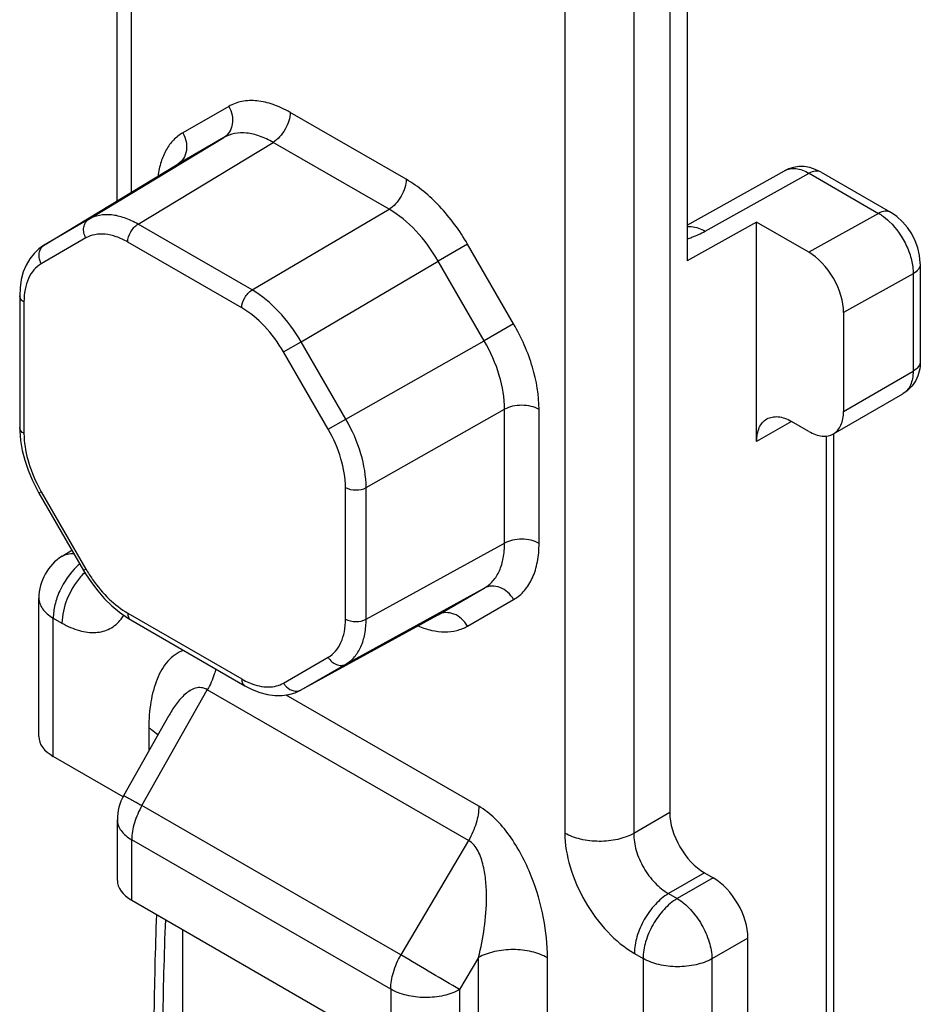
# Model space of a CAD drawing. Units: millimetres. Extents: x 502 to 1096, y -3 to 417.
# Drawn here: x 655 to 669, y 211 to 227 of the extents above; entities that cross this region are included whole.
import ezdxf

# ---------------------------------------------------------------- set-up
doc = ezdxf.new("R2010")
doc.units = ezdxf.units.MM
doc.header["$LTSCALE"] = 23.1
doc.layers.add('COMPONENTI_DI_ASSIEME', color=7, linetype='CONTINUOUS')

msp = doc.modelspace()

# ---------------------------------------------------------------- linework, layer by layer
at = {"layer": 'COMPONENTI_DI_ASSIEME', "color": 7, "linetype": 'Continuous'}
for p, q in [((656.143, 223.847), (656.143, 233.969)), ((665.419, 230.055), (665.419, 222.87)), ((665.136, 229.892), (665.136, 213.888)), ((654.948, 223.122), (657.123, 224.441)), ((665.419, 223.454), (667.006, 224.338)), ((667.598, 224.314), (668.73, 223.661)), ((666.55, 223.5), (665.419, 222.87)), ((666.55, 219.931), (666.55, 223.5)), ((667.399, 223.011), (666.55, 223.5)), ((654.948, 223.122), (654.87, 223.068)), ((669.213, 222.824), (669.213, 221.237)), ((654.559, 222.299), (654.559, 220.157)), ((667.964, 222.031), (667.964, 220.421)), ((667.799, 220.054), (668.93, 220.708)), ((667.399, 220.094), (667.116, 220.257)), ((654.559, 220.157), (654.56, 220.101)), ((654.56, 220.101), (654.573, 219.945)), ((667.799, 220.054), (667.799, 210.308)), ((654.838, 219.153), (654.873, 219.089)), ((654.873, 219.089), (655.599, 217.832)), ((655.25, 218.063), (655.409, 218.161)), ((655.599, 217.832), (655.631, 217.777)), ((654.871, 215.127), (654.871, 217.382)), ((656.183, 217.15), (656.311, 217.06)), ((656.311, 217.06), (656.367, 217.026)), ((656.367, 217.026), (658.222, 215.955)), ((659.129, 215.88), (661.359, 217.105)), ((658.939, 215.81), (659.043, 215.841)), ((659.043, 215.841), (659.129, 215.881)), ((656.252, 214.166), (656.991, 215.477)), ((656.991, 215.477), (656.991, 215.477)), ((656.241, 214.148), (655.105, 214.804)), ((656.148, 212.785), (656.148, 213.773)), ((665.702, 212.909), (665.843, 212.827)), ((656.383, 212.462), (660.596, 210.029)), ((657.216, 200.959), (657.216, 211.98)), ((666.409, 209.561), (666.409, 211.847))]:
    msp.add_line(p, q, dxfattribs=at)
at = {"layer": 'COMPONENTI_DI_ASSIEME', "color": 9, "linetype": 'Continuous'}
for p, q in [((656.378, 223.989), (656.378, 233.642)), ((663.429, 229.571), (663.429, 213.556)), ((664.55, 229.566), (664.55, 213.55)), ((657.96, 225.386), (657.211, 224.954)), ((660.847, 224.198), (658.96, 225.287)), ((655.684, 223.547), (657.882, 224.879)), ((657.882, 224.879), (657.133, 224.447)), ((656.484, 223.468), (658.682, 224.8)), ((660.569, 223.711), (658.682, 224.8)), ((657.124, 224.441), (657.133, 224.447)), ((657.133, 224.447), (657.124, 224.441)), ((665.712, 223.354), (667.404, 224.297)), ((667.404, 224.297), (668.535, 223.644)), ((658.339, 222.397), (660.569, 223.711)), ((668.535, 223.644), (667.399, 223.011)), ((655.684, 223.547), (654.958, 223.128)), ((658.339, 222.397), (656.484, 223.468)), ((655.637, 223.243), (654.911, 222.824)), ((654.958, 223.128), (654.948, 223.122)), ((658.172, 222.105), (656.317, 223.176)), ((661.847, 223.142), (661.369, 222.866)), ((662.596, 221.845), (661.847, 223.142)), ((659.139, 221.553), (661.369, 222.866)), ((662.118, 221.569), (661.369, 222.866)), ((669.096, 222.661), (667.964, 222.031)), ((669.096, 222.661), (669.096, 221.074)), ((654.629, 222.201), (654.629, 220.059)), ((662.596, 221.845), (662.118, 221.569)), ((658.852, 221.387), (659.139, 221.553)), ((659.865, 220.295), (659.139, 221.553)), ((659.865, 220.295), (662.118, 221.569)), ((659.578, 220.129), (658.852, 221.387)), ((667.964, 220.421), (669.096, 221.074)), ((660.196, 219.18), (662.449, 220.454)), ((662.449, 218.275), (662.449, 220.454)), ((663.01, 218.272), (663.01, 220.452)), ((659.578, 220.129), (659.865, 220.295)), ((667.116, 220.257), (666.55, 219.931)), ((667.682, 220.018), (667.682, 210.145)), ((654.911, 219.111), (654.873, 219.089)), ((654.911, 219.111), (655.637, 217.854)), ((659.86, 217.039), (659.86, 219.182)), ((660.196, 217.038), (660.196, 219.18)), ((660.196, 217.038), (662.449, 218.275)), ((655.637, 217.854), (655.599, 217.832)), ((659.865, 216.305), (662.118, 217.543)), ((661.369, 217.111), (662.118, 217.543)), ((661.847, 216.925), (662.596, 217.357)), ((655.105, 214.804), (655.105, 217.056)), ((655.105, 217.056), (655.247, 216.974)), ((656.317, 217.136), (658.172, 216.065)), ((661.359, 217.105), (661.369, 217.111)), ((661.359, 217.105), (661.369, 217.111)), ((658.852, 215.998), (659.578, 216.417)), ((659.139, 215.886), (659.865, 216.305)), ((656.548, 214.004), (657.612, 215.89)), ((661.863, 213.436), (657.612, 215.89)), ((662.029, 213.994), (658.894, 215.803)), ((659.129, 215.881), (659.139, 215.886)), ((656.66, 215.268), (656.66, 214.891)), ((660.761, 211.571), (656.548, 214.004)), ((665.136, 213.888), (664.55, 213.55)), ((656.383, 212.462), (656.383, 213.446)), ((660.596, 211.014), (656.383, 213.446)), ((661.863, 213.436), (660.761, 211.571)), ((665.702, 212.909), (665.116, 212.571)), ((665.843, 212.827), (665.258, 212.489)), ((665.116, 212.571), (665.258, 212.489)), ((666.409, 211.847), (665.823, 211.509)), ((664.56, 211.597), (664.702, 211.515)), ((662.025, 211.529), (661.717, 211.008)), ((662.025, 210.178), (662.025, 211.529)), ((663.146, 210.161), (663.146, 211.524)), ((664.702, 211.515), (664.702, 209.263)), ((665.823, 211.509), (665.823, 209.246)), ((660.596, 211.014), (660.596, 210.029)), ((661.717, 211.008), (661.717, 210.012))]:
    msp.add_line(p, q, dxfattribs=at)
at = {"layer": 'COMPONENTI_DI_ASSIEME', "color": 7, "linetype": 'Continuous'}
for points in [[(667.598, 224.314), (667.505, 224.36), (667.415, 224.389), (667.325, 224.404), (667.236, 224.405), (667.151, 224.393), (667.07, 224.368), (667.006, 224.338)], [(669.213, 222.824), (669.213, 222.84), (669.202, 222.96), (669.174, 223.08), (669.13, 223.197), (669.074, 223.308), (669.005, 223.411), (668.924, 223.507), (668.833, 223.59), (668.73, 223.661)], [(654.87, 223.068), (654.792, 222.993), (654.722, 222.905), (654.664, 222.803), (654.618, 222.69), (654.585, 222.566), (654.565, 222.432), (654.559, 222.299)], [(654.573, 219.945), (654.6, 219.785), (654.641, 219.625), (654.695, 219.465), (654.761, 219.307), (654.838, 219.153)], [(655.631, 217.777), (655.726, 217.633), (655.829, 217.497), (655.941, 217.37), (656.059, 217.254), (656.183, 217.15)], [(658.222, 215.955), (658.339, 215.894), (658.465, 215.844), (658.59, 215.811), (658.711, 215.794), (658.828, 215.794), (658.939, 215.81)]]:
    msp.add_lwpolyline(points, dxfattribs=at)
at = {"layer": 'COMPONENTI_DI_ASSIEME', "color": 9, "linetype": 'Continuous'}
for centre, radius, start, end in [((655.04, 222.993), 0.158, 121.2324, 125.255), ((656.948, 220.288), 2.353, 207.6276, 209.9988), ((656.237, 217.124), 1.075, 130.6281, 134.1491), ((657.663, 219.023), 2.339, 209.9923, 214.9609), ((656.472, 216.948), 1.207, 135.069, 139.8475), ((655.691, 217.438), 0.654, 322.3395, 328.9915), ((659.063, 216.025), 0.158, 294.6481, 298.767)]:
    msp.add_arc(centre, radius, start, end, dxfattribs=at)
at = {"layer": 'COMPONENTI_DI_ASSIEME', "color": 7, "linetype": 'Continuous'}
for centre, radius, start, end in [((655.671, 217.382), 0.8, 121.7378, 179.9957), ((656.949, 213.772), 0.801, 150.5951, 179.9802)]:
    msp.add_arc(centre, radius, start, end, dxfattribs=at)
for centre, major_axis, ratio, start_param, end_param in [((667.399, 222.357), (-0.4, 0.693), 0.577357, -2.356034, -0.785237), ((655.671, 215.119), (0.8, -0.012), 0.567179, -3.133166, -2.347763), ((665.702, 213.562), (-0.4, 0.693), 0.577533, 0.785559, 2.356051), ((656.948, 212.777), (0.8, -0.012), 0.567179, -3.133166, -2.347763), ((665.843, 212.174), (-0.4, 0.693), 0.577533, -2.356034, -0.785542)]:
    msp.add_ellipse(centre, major_axis=major_axis, ratio=ratio, start_param=start_param, end_param=end_param, dxfattribs=at)
at = {"layer": 'COMPONENTI_DI_ASSIEME', "color": 9, "linetype": 'Continuous'}
for points, knots in [([(657.96, 225.386), (657.985, 225.342), (658.022, 225.247), (658.028, 225.099), (657.983, 224.966), (657.918, 224.901), (657.882, 224.879)], [0, 0, 0, 0, 0.272521, 0.532549, 0.773639, 1, 1, 1, 1]), ([(658.96, 225.287), (658.872, 225.338), (658.697, 225.421), (658.429, 225.486), (658.177, 225.479), (658.026, 225.424), (657.96, 225.386)], [0, 0, 0, 0, 0.289786, 0.549048, 0.782242, 1, 1, 1, 1]), ([(658.96, 225.287), (658.96, 225.241), (658.943, 225.145), (658.883, 225.009), (658.796, 224.888), (658.721, 224.824), (658.682, 224.8)], [0, 0, 0, 0, 0.236705, 0.49891, 0.761707, 1, 1, 1, 1]), ([(657.211, 224.954), (657.157, 224.922), (657.054, 224.842), (656.934, 224.678), (656.85, 224.477), (656.82, 224.33), (656.81, 224.252)], [0, 0, 0, 0, 0.225385, 0.462003, 0.718531, 1, 1, 1, 1]), ([(657.211, 224.954), (657.237, 224.91), (657.273, 224.815), (657.28, 224.667), (657.234, 224.534), (657.17, 224.469), (657.133, 224.447)], [0, 0, 0, 0, 0.272521, 0.532549, 0.773639, 1, 1, 1, 1]), ([(658.682, 224.8), (658.612, 224.841), (658.472, 224.907), (658.258, 224.959), (658.056, 224.954), (657.935, 224.91), (657.882, 224.879)], [0, 0, 0, 0, 0.289495, 0.548603, 0.781874, 1, 1, 1, 1]), ([(667.006, 224.338), (667.033, 224.353), (667.093, 224.374), (667.193, 224.376), (667.3, 224.35), (667.369, 224.317), (667.404, 224.297)], [0, 0, 0, 0, 0.218616, 0.452307, 0.711629, 1, 1, 1, 1]), ([(667.598, 224.314), (667.572, 224.329), (667.501, 224.341), (667.436, 224.315), (667.404, 224.297)], [0, 0, 0, 0, 0.450774, 1, 1, 1, 1]), ([(660.847, 224.198), (660.847, 224.152), (660.83, 224.055), (660.771, 223.919), (660.683, 223.798), (660.609, 223.734), (660.569, 223.711)], [0, 0, 0, 0, 0.236705, 0.49891, 0.761707, 1, 1, 1, 1]), ([(661.847, 223.142), (661.718, 223.364), (661.428, 223.762), (661.048, 224.082), (660.847, 224.198)], [0, 0, 0, 0, 0.525567, 1, 1, 1, 1]), ([(656.484, 223.468), (656.413, 223.509), (656.274, 223.575), (656.059, 223.627), (655.858, 223.622), (655.737, 223.578), (655.684, 223.547)], [0, 0, 0, 0, 0.289963, 0.549317, 0.782464, 1, 1, 1, 1]), ([(661.369, 222.866), (661.267, 223.044), (661.034, 223.363), (660.73, 223.618), (660.569, 223.711)], [0, 0, 0, 0, 0.525472, 1, 1, 1, 1]), ([(668.73, 223.661), (668.703, 223.676), (668.632, 223.687), (668.567, 223.662), (668.535, 223.644)], [0, 0, 0, 0, 0.450775, 1, 1, 1, 1]), ([(668.535, 223.644), (668.55, 223.635), (668.612, 223.596), (668.669, 223.549), (668.709, 223.511)], [0, 0, 0, 0, 0.237296, 1, 1, 1, 1]), ([(655.637, 223.243), (655.622, 223.27), (655.6, 223.327), (655.596, 223.415), (655.623, 223.495), (655.662, 223.534), (655.684, 223.547)], [0, 0, 0, 0, 0.272521, 0.532549, 0.773639, 1, 1, 1, 1]), ([(656.317, 223.176), (656.317, 223.233), (656.356, 223.347), (656.434, 223.438), (656.484, 223.468)], [0, 0, 0, 0, 0.498874, 1, 1, 1, 1]), ([(668.709, 223.511), (668.828, 223.398), (668.97, 223.19), (669.076, 222.889), (669.096, 222.735), (669.096, 222.661)], [0, 0, 0, 0, 0.514382, 0.768851, 1, 1, 1, 1]), ([(656.317, 223.176), (656.257, 223.21), (656.139, 223.267), (655.956, 223.311), (655.785, 223.306), (655.682, 223.269), (655.637, 223.243)], [0, 0, 0, 0, 0.289784, 0.549048, 0.782244, 1, 1, 1, 1]), ([(665.418, 223.428), (665.441, 223.431), (665.543, 223.432), (665.643, 223.394), (665.712, 223.354)], [0, 0, 0, 0, 0.224956, 1, 1, 1, 1]), ([(665.42, 223.226), (665.446, 223.235), (665.546, 223.271), (665.643, 223.316), (665.712, 223.354)], [0, 0, 0, 0, 0.259821, 1, 1, 1, 1]), ([(654.876, 222.998), (654.879, 223.023), (654.895, 223.07), (654.929, 223.108), (654.949, 223.122)], [0, 0, 0, 0, 0.515083, 1, 1, 1, 1]), ([(654.911, 222.824), (654.903, 222.837), (654.878, 222.891), (654.869, 222.954), (654.876, 222.998)], [0, 0, 0, 0, 0.258743, 1, 1, 1, 1]), ([(654.911, 222.824), (654.866, 222.798), (654.782, 222.727), (654.693, 222.581), (654.64, 222.401), (654.629, 222.27), (654.629, 222.201)], [0, 0, 0, 0, 0.217763, 0.450958, 0.710222, 1, 1, 1, 1]), ([(669.213, 222.824), (669.213, 222.793), (669.186, 222.724), (669.129, 222.68), (669.096, 222.661)], [0, 0, 0, 0, 0.449248, 1, 1, 1, 1]), ([(658.172, 222.105), (658.172, 222.162), (658.211, 222.276), (658.289, 222.367), (658.339, 222.397)], [0, 0, 0, 0, 0.498874, 1, 1, 1, 1]), ([(659.139, 221.553), (659.036, 221.73), (658.803, 222.048), (658.5, 222.304), (658.339, 222.397)], [0, 0, 0, 0, 0.525624, 1, 1, 1, 1]), ([(654.629, 222.201), (654.61, 222.213), (654.575, 222.239), (654.559, 222.281), (654.559, 222.299)], [0, 0, 0, 0, 0.550764, 1, 1, 1, 1]), ([(658.852, 221.387), (658.765, 221.538), (658.567, 221.809), (658.309, 222.026), (658.172, 222.105)], [0, 0, 0, 0, 0.525567, 1, 1, 1, 1]), ([(663.01, 220.452), (663.01, 220.683), (662.923, 221.172), (662.724, 221.623), (662.596, 221.845)], [0, 0, 0, 0, 0.474443, 1, 1, 1, 1]), ([(662.449, 220.454), (662.449, 220.64), (662.38, 221.031), (662.221, 221.392), (662.118, 221.569)], [0, 0, 0, 0, 0.474537, 1, 1, 1, 1]), ([(669.213, 221.237), (669.213, 221.206), (669.186, 221.136), (669.129, 221.093), (669.096, 221.074)], [0, 0, 0, 0, 0.449248, 1, 1, 1, 1]), ([(669.096, 221.074), (669.096, 221.033), (669.09, 220.956), (669.058, 220.85), (669.006, 220.764), (668.956, 220.723), (668.93, 220.708)], [0, 0, 0, 0, 0.289535, 0.549107, 0.78225, 1, 1, 1, 1]), ([(663.01, 220.452), (662.97, 220.475), (662.878, 220.508), (662.73, 220.525), (662.582, 220.51), (662.489, 220.477), (662.449, 220.454)], [0, 0, 0, 0, 0.236704, 0.498909, 0.761707, 1, 1, 1, 1]), ([(660.196, 219.18), (660.196, 219.365), (660.127, 219.756), (659.968, 220.117), (659.865, 220.295)], [0, 0, 0, 0, 0.474385, 1, 1, 1, 1]), ([(654.629, 220.059), (654.61, 220.071), (654.575, 220.097), (654.559, 220.138), (654.559, 220.157)], [0, 0, 0, 0, 0.550765, 1, 1, 1, 1]), ([(659.86, 219.182), (659.86, 219.339), (659.801, 219.672), (659.666, 219.978), (659.578, 220.129)], [0, 0, 0, 0, 0.474443, 1, 1, 1, 1]), ([(654.629, 220.059), (654.629, 219.917), (654.678, 219.617), (654.791, 219.336), (654.864, 219.197)], [0, 0, 0, 0, 0.47465, 1, 1, 1, 1]), ([(659.86, 219.182), (659.91, 219.153), (660.028, 219.13), (660.146, 219.152), (660.196, 219.18)], [0, 0, 0, 0, 0.498873, 1, 1, 1, 1]), ([(663.01, 218.272), (662.97, 218.295), (662.878, 218.329), (662.73, 218.345), (662.582, 218.33), (662.489, 218.298), (662.449, 218.275)], [0, 0, 0, 0, 0.236704, 0.498909, 0.761707, 1, 1, 1, 1]), ([(662.118, 217.543), (662.171, 217.573), (662.27, 217.656), (662.375, 217.828), (662.437, 218.04), (662.449, 218.194), (662.449, 218.275)], [0, 0, 0, 0, 0.218132, 0.451405, 0.710514, 1, 1, 1, 1]), ([(662.596, 217.357), (662.662, 217.395), (662.785, 217.499), (662.916, 217.714), (662.994, 217.978), (663.01, 218.171), (663.01, 218.272)], [0, 0, 0, 0, 0.217764, 0.450959, 0.710221, 1, 1, 1, 1]), ([(655.25, 218.063), (655.277, 218.079), (655.341, 218.104), (655.409, 218.106), (655.443, 218.103)], [0, 0, 0, 0, 0.481306, 1, 1, 1, 1]), ([(655.488, 217.895), (655.372, 217.783), (655.232, 217.577), (655.126, 217.28), (655.105, 217.128), (655.105, 217.056)], [0, 0, 0, 0, 0.515578, 0.769602, 1, 1, 1, 1]), ([(655.549, 217.727), (655.457, 217.618), (655.314, 217.379), (655.247, 217.105), (655.247, 216.974)], [0, 0, 0, 0, 0.521795, 1, 1, 1, 1]), ([(655.746, 217.683), (655.826, 217.569), (655.997, 217.365), (656.208, 217.199), (656.317, 217.136)], [0, 0, 0, 0, 0.524614, 1, 1, 1, 1]), ([(662.596, 217.357), (662.57, 217.401), (662.506, 217.481), (662.381, 217.56), (662.243, 217.587), (662.155, 217.563), (662.118, 217.543)], [0, 0, 0, 0, 0.272521, 0.532549, 0.773639, 1, 1, 1, 1]), ([(654.871, 217.382), (654.871, 217.352), (654.882, 217.288), (654.93, 217.2), (655.006, 217.12), (655.07, 217.076), (655.105, 217.056)], [0, 0, 0, 0, 0.217763, 0.450914, 0.710457, 1, 1, 1, 1]), ([(655.247, 216.974), (655.336, 216.922), (655.514, 216.842), (655.788, 216.804), (656.036, 216.867), (656.161, 216.976), (656.209, 217.038)], [0, 0, 0, 0, 0.293842, 0.548099, 0.775271, 1, 1, 1, 1]), ([(656.317, 217.136), (656.317, 217.113), (656.323, 217.071), (656.351, 217.036), (656.367, 217.026)], [0, 0, 0, 0, 0.550764, 1, 1, 1, 1]), ([(659.578, 216.417), (659.623, 216.443), (659.707, 216.513), (659.796, 216.659), (659.85, 216.839), (659.86, 216.97), (659.86, 217.039)], [0, 0, 0, 0, 0.217763, 0.450958, 0.710222, 1, 1, 1, 1]), ([(659.86, 217.039), (659.91, 217.011), (660.028, 216.987), (660.146, 217.01), (660.196, 217.038)], [0, 0, 0, 0, 0.498873, 1, 1, 1, 1]), ([(659.865, 216.305), (659.918, 216.336), (660.016, 216.419), (660.121, 216.591), (660.184, 216.802), (660.196, 216.957), (660.196, 217.038)], [0, 0, 0, 0, 0.217542, 0.45069, 0.710045, 1, 1, 1, 1]), ([(661.847, 216.925), (661.821, 216.969), (661.757, 217.048), (661.632, 217.128), (661.495, 217.154), (661.406, 217.131), (661.369, 217.111)], [0, 0, 0, 0, 0.272521, 0.532549, 0.773639, 1, 1, 1, 1]), ([(661.038, 216.928), (661.111, 216.898), (661.254, 216.85), (661.47, 216.823), (661.671, 216.845), (661.792, 216.893), (661.847, 216.925)], [0, 0, 0, 0, 0.281465, 0.537996, 0.774615, 1, 1, 1, 1]), ([(657.227, 216.53), (657.178, 216.513), (657.083, 216.464), (656.964, 216.354), (656.866, 216.217), (656.761, 215.999), (656.679, 215.679), (656.66, 215.409), (656.66, 215.268)], [0, 0, 0, 0, 0.107133, 0.215765, 0.32933, 0.449433, 0.710662, 1, 1, 1, 1]), ([(659.578, 216.417), (659.594, 216.39), (659.632, 216.343), (659.707, 216.295), (659.79, 216.279), (659.843, 216.293), (659.865, 216.305)], [0, 0, 0, 0, 0.272521, 0.532549, 0.773639, 1, 1, 1, 1]), ([(657.75, 216.228), (657.743, 216.2), (657.709, 216.082), (657.659, 215.97), (657.612, 215.89)], [0, 0, 0, 0, 0.242301, 1, 1, 1, 1]), ([(658.172, 216.065), (658.184, 216.058), (658.231, 216.032), (658.279, 216.009), (658.316, 215.995)], [0, 0, 0, 0, 0.257383, 1, 1, 1, 1]), ([(658.172, 216.065), (658.172, 216.042), (658.178, 215.999), (658.206, 215.964), (658.222, 215.955)], [0, 0, 0, 0, 0.550761, 1, 1, 1, 1]), ([(657.612, 215.89), (657.583, 215.907), (657.519, 215.93), (657.419, 215.919), (657.33, 215.878), (657.221, 215.796), (657.104, 215.662), (657.027, 215.541), (656.991, 215.477)], [0, 0, 0, 0, 0.123179, 0.239445, 0.356874, 0.478316, 0.732738, 1, 1, 1, 1]), ([(658.316, 215.995), (658.407, 215.958), (658.551, 215.923), (658.735, 215.944), (658.816, 215.977), (658.852, 215.998)], [0, 0, 0, 0, 0.535673, 0.773265, 1, 1, 1, 1]), ([(658.852, 215.998), (658.86, 215.984), (658.894, 215.935), (658.944, 215.896), (658.985, 215.88)], [0, 0, 0, 0, 0.258742, 1, 1, 1, 1]), ([(658.985, 215.88), (659.008, 215.871), (659.058, 215.861), (659.107, 215.871), (659.129, 215.881)], [0, 0, 0, 0, 0.515066, 1, 1, 1, 1]), ([(656.66, 215.268), (656.675, 215.26), (656.728, 215.227), (656.777, 215.186), (656.808, 215.151)], [0, 0, 0, 0, 0.266217, 1, 1, 1, 1]), ([(656.252, 214.166), (656.252, 214.166), (656.254, 214.164), (656.258, 214.163), (656.264, 214.16), (656.273, 214.155), (656.284, 214.149), (656.304, 214.139), (656.334, 214.122), (656.377, 214.099), (656.427, 214.071), (656.486, 214.039), (656.527, 214.016), (656.548, 214.004)], [0, 0, 0, 0, 0.00437, 0.017091, 0.038137, 0.067426, 0.10487, 0.15038, 0.264939, 0.409441, 0.582077, 0.780088, 1, 1, 1, 1]), ([(656.548, 214.004), (656.497, 213.915), (656.417, 213.734), (656.383, 213.539), (656.383, 213.446)], [0, 0, 0, 0, 0.525566, 1, 1, 1, 1]), ([(662.029, 213.994), (662.029, 213.901), (661.994, 213.705), (661.914, 213.525), (661.863, 213.436)], [0, 0, 0, 0, 0.474434, 1, 1, 1, 1]), ([(663.146, 211.524), (663.146, 211.74), (663.098, 212.195), (662.901, 212.874), (662.617, 213.421), (662.308, 213.792), (662.124, 213.938), (662.029, 213.994)], [0, 0, 0, 0, 0.231601, 0.485499, 0.752256, 0.882075, 1, 1, 1, 1]), ([(656.148, 213.773), (656.148, 213.742), (656.16, 213.679), (656.208, 213.59), (656.284, 213.51), (656.348, 213.466), (656.383, 213.446)], [0, 0, 0, 0, 0.217752, 0.450894, 0.710453, 1, 1, 1, 1]), ([(663.429, 213.556), (663.429, 213.371), (663.499, 212.98), (663.741, 212.43), (664.096, 211.945), (664.4, 211.689), (664.56, 211.597)], [0, 0, 0, 0, 0.237193, 0.500003, 0.762813, 1, 1, 1, 1]), ([(664.55, 213.55), (664.47, 213.505), (664.284, 213.44), (663.988, 213.41), (663.693, 213.443), (663.508, 213.51), (663.429, 213.556)], [0, 0, 0, 0, 0.238321, 0.501091, 0.763268, 1, 1, 1, 1]), ([(664.55, 213.55), (664.549, 213.457), (664.581, 213.261), (664.702, 212.985), (664.881, 212.742), (665.035, 212.616), (665.116, 212.571)], [0, 0, 0, 0, 0.237684, 0.500003, 0.762321, 1, 1, 1, 1]), ([(662.025, 211.529), (662.065, 211.687), (662.128, 212.012), (662.161, 212.428), (662.148, 212.768), (662.116, 212.981), (662.07, 213.147), (662.008, 213.296), (661.93, 213.398), (661.863, 213.436)], [0, 0, 0, 0, 0.24503, 0.497059, 0.625631, 0.75533, 0.820137, 0.883949, 1, 1, 1, 1]), ([(665.116, 212.571), (665.037, 212.523), (664.887, 212.395), (664.713, 212.154), (664.594, 211.882), (664.56, 211.688), (664.56, 211.597)], [0, 0, 0, 0, 0.238321, 0.50109, 0.763267, 1, 1, 1, 1]), ([(665.258, 212.489), (665.178, 212.442), (665.029, 212.313), (664.855, 212.072), (664.736, 211.8), (664.702, 211.607), (664.702, 211.515)], [0, 0, 0, 0, 0.238327, 0.501101, 0.763284, 1, 1, 1, 1]), ([(665.258, 212.489), (665.337, 212.442), (665.487, 212.312), (665.663, 212.07), (665.785, 211.796), (665.822, 211.602), (665.823, 211.509)], [0, 0, 0, 0, 0.236747, 0.499999, 0.763252, 1, 1, 1, 1]), ([(656.929, 212.146), (656.907, 211.571), (656.846, 209.222), (656.899, 206.871), (656.995, 205.099)], [0, 0, 0, 0, 0.245005, 1, 1, 1, 1]), ([(663.146, 211.524), (663.067, 211.569), (662.883, 211.637), (662.587, 211.67), (662.291, 211.639), (662.105, 211.574), (662.025, 211.529)], [0, 0, 0, 0, 0.236732, 0.498909, 0.761679, 1, 1, 1, 1]), ([(660.596, 211.014), (660.596, 211.107), (660.63, 211.302), (660.71, 211.482), (660.761, 211.571)], [0, 0, 0, 0, 0.474434, 1, 1, 1, 1]), ([(661.717, 211.008), (661.568, 211.094), (661.249, 211.282), (660.931, 211.47), (660.761, 211.571)], [0, 0, 0, 0, 0.466074, 1, 1, 1, 1]), ([(665.823, 211.509), (665.743, 211.464), (665.557, 211.399), (665.261, 211.369), (664.965, 211.402), (664.781, 211.469), (664.702, 211.515)], [0, 0, 0, 0, 0.238321, 0.501091, 0.763268, 1, 1, 1, 1]), ([(661.717, 211.008), (661.636, 210.963), (661.451, 210.898), (661.154, 210.868), (660.859, 210.901), (660.675, 210.968), (660.596, 211.014)], [0, 0, 0, 0, 0.238321, 0.501091, 0.763268, 1, 1, 1, 1])]:
    msp.add_open_spline(points, degree=3, knots=knots, dxfattribs=at)
at = {"layer": 'COMPONENTI_DI_ASSIEME', "color": 7, "linetype": 'Continuous'}
for points, knots in [([(669.213, 221.237), (669.213, 221.183), (669.202, 221.074), (669.163, 220.971), (669.138, 220.923)], [0, 0, 0, 0, 0.501596, 1, 1, 1, 1]), ([(669.138, 220.923), (669.114, 220.879), (669.054, 220.796), (668.974, 220.733), (668.93, 220.707)], [0, 0, 0, 0, 0.499072, 1, 1, 1, 1]), ([(667.799, 220.054), (667.825, 220.07), (667.874, 220.111), (667.927, 220.197), (667.958, 220.303), (667.964, 220.38), (667.964, 220.421)], [0, 0, 0, 0, 0.217782, 0.450929, 0.710313, 1, 1, 1, 1]), ([(666.55, 219.931), (666.55, 219.971), (666.556, 220.048), (666.588, 220.154), (666.64, 220.24), (666.689, 220.282), (666.716, 220.297)], [0, 0, 0, 0, 0.289685, 0.549069, 0.782218, 1, 1, 1, 1]), ([(666.716, 220.297), (666.742, 220.312), (666.803, 220.334), (666.904, 220.337), (667.011, 220.311), (667.081, 220.278), (667.116, 220.257)], [0, 0, 0, 0, 0.217783, 0.450931, 0.710314, 1, 1, 1, 1]), ([(667.399, 220.094), (667.434, 220.074), (667.504, 220.041), (667.611, 220.015), (667.712, 220.017), (667.772, 220.039), (667.799, 220.054)], [0, 0, 0, 0, 0.289684, 0.549068, 0.782217, 1, 1, 1, 1]), ([(656.784, 212.23), (656.763, 211.661), (656.707, 209.341), (656.76, 207.018), (656.856, 205.269)], [0, 0, 0, 0, 0.245181, 1, 1, 1, 1])]:
    msp.add_open_spline(points, degree=3, knots=knots, dxfattribs=at)

doc.saveas('drawing.dxf')
